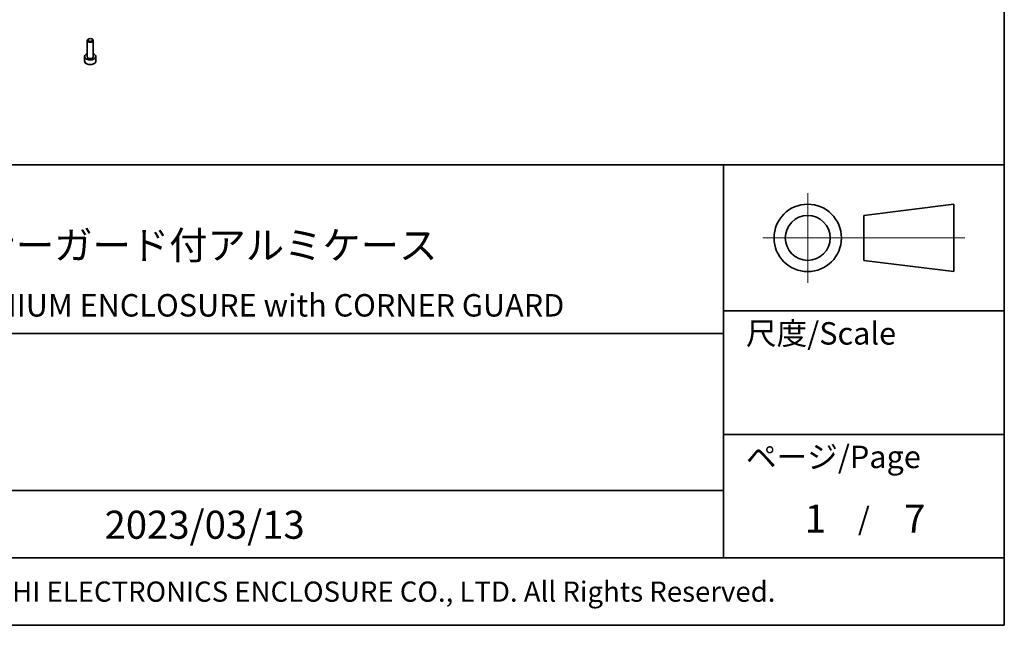
# Model space of a CAD drawing. Units: millimetres. Extents: x 0 to 10422, y 0 to 1827.
# Drawn here: x 1668 to 2150, y 0 to 297 of the extents above; entities that cross this region are included whole.
import ezdxf
from ezdxf.enums import TextEntityAlignment as Align

# ---------------------------------------------------------------- set-up
doc = ezdxf.new("R2010")
doc.units = ezdxf.units.MM
doc.header["$LTSCALE"] = 5.5
doc.linetypes.add('CHAIN', pattern=[0.3543, 0.2362, -0.0295, 0.0591, -0.0295])
for name, color, linetype, lineweight in [('Border (ISO)', 7, 'Continuous', 35), ('Title (ISO)', 7, 'Continuous', 35), ('Visible (ISO)', 7, 'Continuous', 35), ('Visible Narrow (ISO)', 7, 'Continuous', 25)]:
    doc.layers.add(name, color=color, linetype=linetype, lineweight=lineweight)
doc.styles.add('Note Text (TK)', font='MS PGothic.ttf')
doc.styles.add('文字スタイル40', font='MS PGothic.ttf')
doc.styles.add('文字スタイル67', font='arial.ttf')

# ---------------------------------------------------------------- blocks, each defined once
blk = doc.blocks.new('図面枠 tk図枠')
at = {"layer": 'Border (ISO)'}
for p in [(405.5, 289), (14.5, 8)]:
    blk.add_line(p, (405.5, 8), dxfattribs=at)
blk = doc.blocks.new('表題欄 tk表題欄')
at = {"layer": 'Title (ISO)'}
for p, q in [((74.709, 245.053), (255.709, 245.053)), ((230.709, 245.053), (230.709, 210.053)), ((255.709, 245.053), (255.709, 204.053)), ((243.209, 240.553), (251.209, 241.553)), ((251.209, 235.553), (251.209, 241.553)), ((243.209, 240.553), (243.209, 236.553)), ((243.209, 236.553), (251.209, 235.553)), ((230.709, 232.053), (255.709, 232.053)), ((74.709, 230.053), (230.709, 230.053)), ((230.709, 221.053), (255.709, 221.053)), ((74.709, 216.053), (230.709, 216.053)), ((255.709, 210.053), (74.709, 210.053)), ((74.709, 204.053), (255.709, 204.053))]:
    blk.add_line(p, q, dxfattribs=at)
at = {"layer": 'Title (ISO)', "color": 4, "linetype": 'CHAIN', "lineweight": 18, "ltscale": 8.88956, "true_color": 0x00ffff}
blk.add_line((238.209, 242.553), (238.209, 234.553), dxfattribs=at)
at = {"layer": 'Title (ISO)', "color": 4, "linetype": 'CHAIN', "lineweight": 18, "ltscale": 20.001633, "true_color": 0x00ffff}
blk.add_line((252.209, 238.553), (234.209, 238.553), dxfattribs=at)
at = {"layer": 'Title (ISO)'}
for radius in [3, 2]:
    blk.add_circle((238.209, 238.553), radius, dxfattribs=at)
at = {"layer": 'Title (ISO)', "color": 1, "true_color": 0xff0000, "char_height": 2, "attachment_point": 4, "line_spacing_factor": 1.5, "style": 'Note Text (TK)'}
for s, insert in [('\\fＭＳ Ｐゴシック|b0|i0;{\\H2.0000;尺度/Scale}', (232.709, 230.053)), ('\\fＭＳ Ｐゴシック|b0|i0;{\\H2.0000;ページ/Page}', (232.709, 219.053))]:
    blk.add_mtext(s, dxfattribs=dict(at, insert=insert))
at = {"layer": 'Title (ISO)', "color": 7, "line_spacing_factor": 1.5, "style": 'Note Text (TK)'}
for s, insert, char_height, attachment_point in [('\\fＭＳ Ｐゴシック|b0|i0;{\\H2.0000;/}', (243.209, 213.553), 2, 5), ('\\fＭＳ Ｐゴシック|b0|i0;{\\H1.8000;本図面の著作権は株式会社タカチ電機工業に帰属します。 / Copyright (C)\xa0 TAKACHI ELECTRONICS ENCLOSURE CO., LTD. All Rights Reserved.}', (77.709, 207.053), 1.8, 4)]:
    blk.add_mtext(s, dxfattribs=dict(at, insert=insert, char_height=char_height, attachment_point=attachment_point))
at = {"layer": 'Title (ISO)', "color": 7}
for tag, p, height, style in [('<品名>_001', (157.496, 236.654), 2.5, 'Note Text (TK)'), ('<Title>_001', (157.709, 231.552), 2, '文字スタイル67'), ('<型番>_001', (157.658, 219.993), 3, '文字スタイル40'), ('<ページ_No.>_001', (237.949, 212.303), 2.5, 'Note Text (TK)'), ('<総ページ数>_001', (246.793, 212.303), 2.5, 'Note Text (TK)'), ('作成日_001', (175.618, 211.781), 2.5, 'Note Text (TK)')]:
    blk.add_attdef(tag, p, '', height=height, dxfattribs=dict(at, style=style))
at = {"layer": 'Title (ISO)', "color": 7, "style": 'Note Text (TK)'}
for tag, p in [('<尺度>', (243.209, 224.553)), ('<部品サイズ>', (112.209, 213.053))]:
    blk.add_attdef(tag, text='', height=2.5, dxfattribs=at).set_placement(p, align=Align.MIDDLE_CENTER)

msp = doc.modelspace()

# ---------------------------------------------------------------- linework, layer by layer
at = {"layer": 'Visible (ISO)'}
for p, q in [((1701.5, 278.6263), (1701.5, 286.4592)), ((1702.1562, 287.1968), (1701.9394, 287.0716)), ((1703.8438, 287.1968), (1704.0607, 287.0716)), ((1704.5, 278.6263), (1704.5, 286.4592)), ((1700.25, 276.3401), (1700.25, 278.5447)), ((1705.75, 276.3401), (1705.75, 278.5447))]:
    msp.add_line(p, q, dxfattribs=at)
for centre, major_axis, start_param, end_param in [((1703, 286.4592), (-1.5, 0), 5.49778714, 10.21017612), ((1703, 278.5447), (-2.75, 0), 5.28932033, 10.41864294)]:
    msp.add_ellipse(centre, major_axis=major_axis, ratio=0.57735027, start_param=start_param, end_param=end_param, dxfattribs=at)
msp.add_ellipse((1703, 286.7097), major_axis=(1.1933, 0), ratio=0.57735027, dxfattribs=at)
msp.add_open_spline([(1700.25, 276.3401), (1700.25, 276.1688), (1700.2904, 275.9982), (1700.4456, 275.669), (1700.5656, 275.5126), (1700.882, 275.2183), (1701.0867, 275.0849), (1701.5551, 274.8629), (1701.8209, 274.776), (1702.3802, 274.6586), (1702.6735, 274.6279), (1703.2599, 274.6237), (1703.5529, 274.65), (1704.113, 274.7579), (1704.38, 274.8396), (1704.8632, 275.0553), (1705.0793, 275.1895), (1705.43, 275.5025), (1705.5671, 275.681), (1705.7159, 276.0254), (1705.75, 276.1825), (1705.75, 276.3401)], degree=3, knots=[3.92699082, 3.92699082, 3.92699082, 3.92699082, 4.19278519, 4.19278519, 4.48240969, 4.48240969, 4.81050461, 4.81050461, 5.14921548, 5.14921548, 5.48534867, 5.48534867, 5.81990807, 5.81990807, 6.15582351, 6.15582351, 6.49447577, 6.49447577, 6.82407541, 6.82407541, 7.06858347, 7.06858347, 7.06858347, 7.06858347], dxfattribs=at)
at = {"layer": 'Visible Narrow (ISO)'}
for centre, major_axis, start_param, end_param in [((1703, 276.3401), (2.75, 0), 3.14159265, 6.28318531), ((1703, 278.5447), (-1.6, 0), 5.92776411, 9.78019916), ((1703, 278.6263), (1.5, 0), 3.14159265, 6.28318531)]:
    msp.add_ellipse(centre, major_axis=major_axis, ratio=0.57735027, start_param=start_param, end_param=end_param, dxfattribs=at)

# ---------------------------------------------------------------- block references
at = {"xscale": 5.5, "yscale": 5.5, "zscale": 5.5}
msp.add_blockref('図面枠 tk図枠', (-79.75, -44), dxfattribs=at)
ref = msp.add_blockref('表題欄 tk表題欄', (744.1015, -1122.2901), dxfattribs=dict(xscale=5.5, yscale=5.5, zscale=5.5))
ref.add_attrib('<品名>_001', 'コーナーガード付アルミケース', (1610.3281, 179.3047), dxfattribs={"layer": 'Title (ISO)', "color": 7, "height": 13.75, "style": 'Note Text (TK)'})
ref.add_attrib('作成日_001', '2023/03/13', (1710, 42.3906), dxfattribs={"layer": 'Title (ISO)', "color": 7, "height": 13.75, "style": 'Note Text (TK)'})
ref.add_attrib('<Title>_001', 'ALUMINIUM ENCLOSURE with CORNER GUARD', (1611.5, 151.2462), dxfattribs={"layer": 'Title (ISO)', "color": 7, "height": 11, "style": '文字スタイル67'})
ref.add_attrib('<ページ_No.>_001', '1', (2052.8203, 45.375), dxfattribs={"layer": 'Title (ISO)', "color": 7, "height": 13.75, "style": 'Note Text (TK)'})
ref.add_attrib('<総ページ数>_001', '7', (2101.4609, 45.375), dxfattribs={"layer": 'Title (ISO)', "color": 7, "height": 13.75, "style": 'Note Text (TK)'})

doc.saveas('drawing.dxf')
